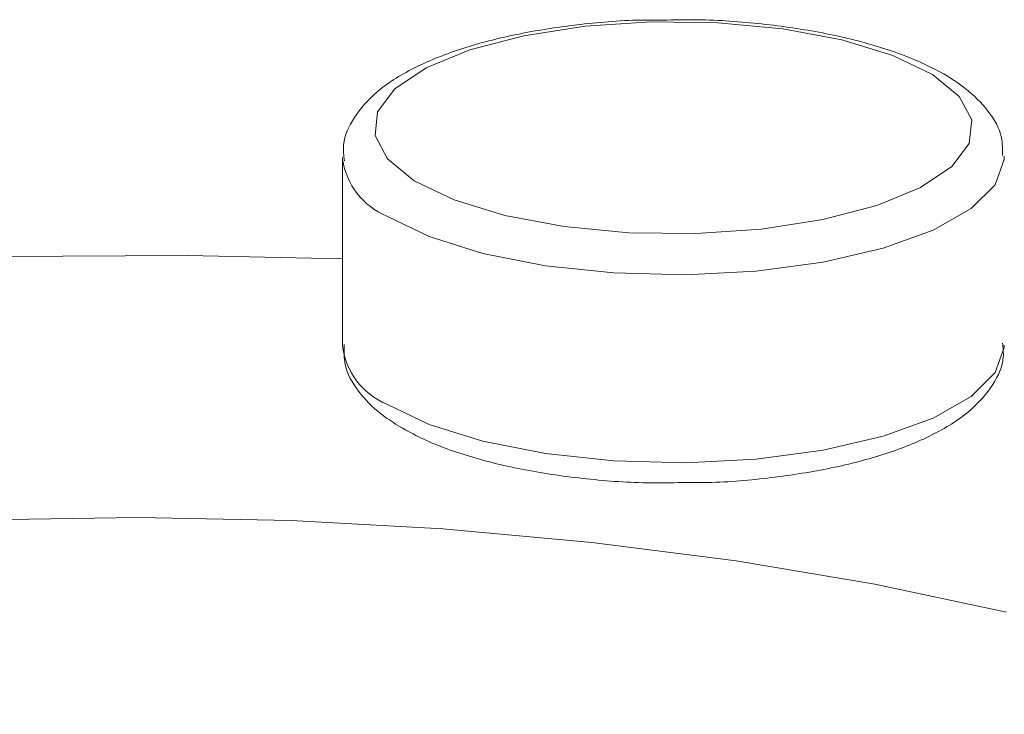
# Model space of a CAD drawing. Extents: x 19.1 to 29.8, y 0.6 to 8.7.
# Drawn here: x 23.4 to 23.4, y 3.8 to 3.9 of the extents above; entities that cross this region are included whole.
import ezdxf

# ---------------------------------------------------------------- set-up
doc = ezdxf.new("R2010")
doc.units = 0
doc.header["$MEASUREMENT"] = 0
doc.layers.get('0').update_dxf_attribs({"linetype": 'CONTINUOUS'})
doc.layers.add('D7', color=7, linetype='CONTINUOUS')

# ---------------------------------------------------------------- blocks, each defined once
blk = doc.blocks.new('A$C7AE4495B')
at = {"color": 7, "linetype": 'Continuous', "lineweight": 15}
blk.add_line((3.443009315672313, 0.5252807340464383), (3.443009315672313, 0.517350950611954), dxfattribs=at)
at = {"color": 7, "linetype": 'Continuous', "lineweight": 15, "flags": 128}
for points in [[(3.446038690802482, 0.524292147042523), (3.447715902848408, 0.5234847672602543), (3.449856712609453, 0.5228302484182574), (3.452353873723297, 0.5223613515978895), (3.455082091226856, 0.5221016340385871), (3.457904558751459, 0.5220641251434843), (3.460679797267673, 0.5222506660900406), (3.463268574349563, 0.52265195367257), (3.465541138463259, 0.5232478206912949), (3.467383471156488, 0.5240084324322103), (3.468703272990012, 0.5248956004612646), (3.469434292515373, 0.5258648740836858), (3.469539889942318, 0.5268676467524003), (3.469014832564135, 0.5278535874918182), (3.467885364333064, 0.5287733200679599), (3.466208152287145, 0.5295806998502286), (3.464067240587831, 0.5302352837472046), (3.461570076638466, 0.5307041799859533), (3.458841859134907, 0.5309638975452557), (3.456019391610305, 0.5310014064403576), (3.453244153094083, 0.5308148654938014), (3.450655381683241, 0.530413579074513), (3.448382811898497, 0.5298177108925479), (3.446540479205275, 0.5290570991516326), (3.445220677371744, 0.5281699311225774), (3.44448965784639, 0.5272006575001571), (3.444384063254965, 0.5261978854130627), (3.444909222571418, 0.5252118796186638), (3.446038690802482, 0.524292147042523)], [(3.470914024670485, 0.525328893857635), (3.470912399253876, 0.5251911892151151), (3.470532069537754, 0.5241278514091192), (3.469517226585545, 0.5231184126823845), (3.467915313299521, 0.5222100849999514), (3.465801268658211, 0.5214453185990369), (3.463273941645902, 0.5208598629142864), (3.46045136345024, 0.5204811950631782), (3.457465724765299, 0.5203268878429137), (3.454456501333368, 0.5204042312205299), (3.451564426605351, 0.5207095977609608), (3.448924754371845, 0.5212286939881619), (3.446660819827166, 0.5219373027829866), (3.444878689333926, 0.5228021631299962)], [(3.443009318727853, 0.5209969040940514), (3.436479998026364, 0.5211332810634595), (3.428592690614735, 0.521096587250188), (3.420737737802256, 0.5208401855130091), (3.412963658637146, 0.5203656035231274), (3.405318345212031, 0.5196757877117193), (3.397849041116309, 0.5187749269211466), (3.390601556698968, 0.5176687212626643), (3.383620757212356, 0.5163638804927331), (3.376949669047939, 0.5148684564716675), (3.370629432668956, 0.5131916615802474), (3.364698836447943, 0.511343945029795), (3.359194680188004, 0.5093365516404997), (3.355396613608093, 0.5077469360405313)], [(3.444878689333926, 0.5148723796955128), (3.446660819827166, 0.5140075193485023), (3.448924754371845, 0.5132989105536785), (3.451564426605351, 0.5127798143264766), (3.454456501333368, 0.5124744477860466), (3.457465724765299, 0.5123971044084294), (3.46045136345024, 0.5125514116286949), (3.463273941645902, 0.5129300794798022), (3.465801268658211, 0.5135155351645535), (3.467915313299521, 0.5142803015654662), (3.469517226585545, 0.5151886292479011), (3.470532069537754, 0.5161980679746359), (3.470912399253876, 0.5172614057806317), (3.470914631853923, 0.5173509229306532)], [(3.471002250343744, 0.5060865658092553), (3.465450678242192, 0.5072680988378142), (3.459604109317134, 0.5082537282874782), (3.453517105424382, 0.5090342722628778), (3.447246558634319, 0.5096024022721561), (3.440850872468474, 0.5099529051052318), (3.434389805664537, 0.5100824788580409), (3.427923684463074, 0.5099899152153089), (3.42151287675847, 0.5096760775532667), (3.415217270503113, 0.5091438799147987), (3.409095702489935, 0.508398255806231), (3.403205180777348, 0.5074462565951636), (3.397600826707482, 0.5062966957593815), (3.392334966328754, 0.5049603063780577), (3.387456644103494, 0.5034496413838356), (3.383011552520834, 0.5017787152671591)]]:
    blk.add_lwpolyline(points, dxfattribs=at)
at = {"color": 7, "linetype": 'Continuous', "lineweight": 15}
for centre, radius, start, end in [((3.446067765269888, 0.5256554593437626), 0.003091148793729109, 188.6236111555825, 247.3766701199732), ((3.446031008017016, 0.517685714584168), 0.003040179524816324, 186.3218425362084, 247.7263998857462)]:
    blk.add_arc(centre, radius, start, end, dxfattribs=at)
for points, knots in [([(3.456699986722569, 0.5310749156526571), (3.456267217743786, 0.5310771962896341), (3.454918568314611, 0.5310843034990427), (3.452694744249285, 0.5308767568687394), (3.450160790500597, 0.5304688904761266), (3.447881448004978, 0.5298594112864032), (3.445931636718704, 0.5290650035102891), (3.444449487432223, 0.5281214823235372), (3.443492710919678, 0.5270447333112616), (3.442990056858228, 0.5260026481548747), (3.443063889326531, 0.5253622729664684), (3.44308987123177, 0.5251369226857348)], [0, 0, 0, 0, 0.06149382387220273, 0.1916348318140729, 0.3221792390321362, 0.4537279415637113, 0.587220930206038, 0.7242282907067994, 0.8408095851208688, 0.9439803331976656, 0.9999999999999999, 0.9999999999999999, 0.9999999999999999, 0.9999999999999999]), ([(3.470838429367802, 0.5253604029642762), (3.470841106775303, 0.5256157342442069), (3.470848231207981, 0.5262951566002316), (3.470251291066695, 0.5272882992541792), (3.469257565846661, 0.528279183912665), (3.467777154432618, 0.5291677416622189), (3.465814112990074, 0.5299349289750728), (3.463464984892809, 0.5305312059146416), (3.460880287390609, 0.5309181925466655), (3.458582424341138, 0.5311054346202226), (3.457182332309941, 0.5310827356670851), (3.456699986722569, 0.5310749156526571)], [0, 0, 0, 0, 0.06263126440791204, 0.1666583163499077, 0.2767793436259604, 0.4033391432863155, 0.5384250679105915, 0.6712593672537656, 0.8020703104413128, 0.9318112593730815, 1, 1, 1, 1]), ([(3.443081102840047, 0.5173862347696288), (3.443073994981695, 0.5170999745963716), (3.443056338789845, 0.5163888933835095), (3.443657676608858, 0.5153645508476012), (3.44444933253412, 0.514552970885993), (3.445100803080095, 0.5141246572662039), (3.445336708667327, 0.5139695595774176)], [0, 0, 0, 0, 0.2024526470572206, 0.5029001141791495, 0.8199939487690919, 1, 1, 1, 1]), ([(3.457359761075047, 0.511557738659743), (3.457766993577351, 0.5115564025798598), (3.45909010079702, 0.5115520616273841), (3.461286215268551, 0.5117622011481329), (3.463815815693678, 0.5121738129182098), (3.466088770766071, 0.512787484615683), (3.468030231121453, 0.5135861684246565), (3.469503396831477, 0.5145330944708046), (3.470446901420232, 0.5156142349040822), (3.470934731404434, 0.5166340474236613), (3.470861390108126, 0.5172468194540842), (3.470837560149597, 0.5174459205445654)], [0, 0, 0, 0, 0.05847999416273644, 0.1900027675706627, 0.3219458714206292, 0.4549193286723253, 0.5898875693464648, 0.7284387262162347, 0.845799670693383, 0.9498974297237683, 0.9999999999999999, 0.9999999999999999, 0.9999999999999999, 0.9999999999999999]), ([(3.445336708667327, 0.5139695595774176), (3.445620892872583, 0.5138074143038658), (3.446458300746457, 0.513329619527549), (3.448161252849474, 0.5126836255049474), (3.450511920357698, 0.5120892759094247), (3.453101973352283, 0.511706902747938), (3.455426704018237, 0.5115225596575508), (3.456851983327134, 0.5115484977972216), (3.457359761075047, 0.511557738659743)], [0, 0, 0, 0, 0.10367898832425, 0.3055117053373591, 0.5037977358606092, 0.6990759607053629, 0.8927911673104011, 1, 1, 1, 1])]:
    blk.add_open_spline(points, degree=3, knots=knots, dxfattribs=at)

msp = doc.modelspace()

# ---------------------------------------------------------------- block references
at = {"layer": 'D7', "color": 7, "linetype": 'Continuous'}
msp.add_blockref('A$C7AE4495B', (19.93078476732714, 3.327783926962613), dxfattribs=at)

doc.saveas('drawing.dxf')
